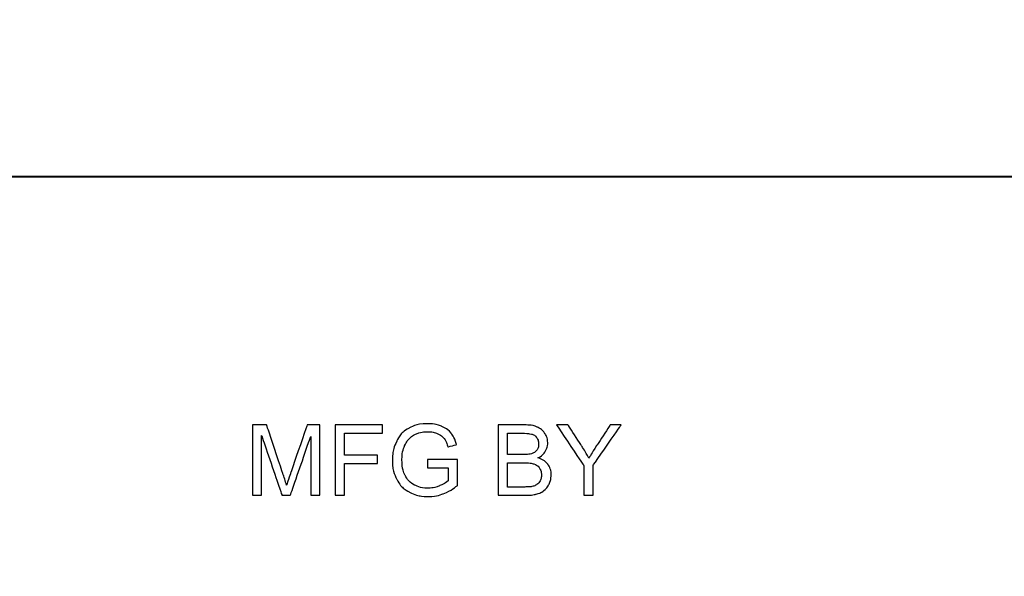
# Model space of a CAD drawing. Extents: x 0 to 1547, y 0 to 2002.
# Drawn here: x 280 to 286, y 1857 to 1860 of the extents above; entities that cross this region are included whole.
import ezdxf

# ---------------------------------------------------------------- set-up
doc = ezdxf.new("R2010")
doc.units = 0
doc.header["$LTSCALE"] = 30
doc.header["$MEASUREMENT"] = 0
doc.layers.add('HATCH', color=5, linetype='CONTINUOUS')
doc.layers.add('HatchWAY', color=5, linetype='CONTINUOUS')

# ---------------------------------------------------------------- blocks, each defined once
blk = doc.blocks.new('A$C13900BC2')
at = {"layer": 'HatchWAY', "linetype": 'Continuous'}
blk.add_circle((2, 2.59963), 2, dxfattribs=at)
at = {"layer": 'HatchWAY', "lineweight": 40}
blk.add_open_spline([(1.2924, 2.25486), (1.2924, 2.25486), (2.7924, 2.25486), (2.7924, 2.25486), (2.7924, 2.25486), (2.7924, 2.25486), (2.7924, 2.62986), (2.7924, 2.62986), (2.7924, 2.62986), (2.7924, 2.62986), (1.2924, 2.62986), (1.2924, 2.62986), (1.2924, 2.62986), (1.2924, 2.62986), (1.2924, 2.25486), (1.2924, 2.25486)], degree=3, knots=[0, 0, 0, 0, 0.25, 0.25, 0.25, 0.375, 0.5, 0.5, 0.5, 0.625, 0.75, 0.75, 0.75, 0.875, 1, 1, 1, 1], dxfattribs=at)
at = {"layer": 'HatchWAY'}
for points, knots in [([(1.85638, 1.98486), (1.85638, 1.98486), (1.85638, 2.04451), (1.85638, 2.04451), (1.85638, 2.04451), (1.85638, 2.04451), (1.86827, 2.04451), (1.86827, 2.04451), (1.86827, 2.04451), (1.86827, 2.04451), (1.88238, 2.00228), (1.88238, 2.00228), (1.88238, 2.00228), (1.88369, 1.99835), (1.88465, 1.9954), (1.88523, 1.99344), (1.88523, 1.99344), (1.88591, 1.99561), (1.88697, 1.9988), (1.88841, 2.00301), (1.88841, 2.00301), (1.88841, 2.00301), (1.90269, 2.04451), (1.90269, 2.04451), (1.90269, 2.04451), (1.90269, 2.04451), (1.91331, 2.04451), (1.91331, 2.04451), (1.91331, 2.04451), (1.91331, 2.04451), (1.91331, 1.98486), (1.91331, 1.98486), (1.91331, 1.98486), (1.91331, 1.98486), (1.9057, 1.98486), (1.9057, 1.98486), (1.9057, 1.98486), (1.9057, 1.98486), (1.9057, 2.03479), (1.9057, 2.03479), (1.9057, 2.03479), (1.9057, 2.03479), (1.88837, 1.98486), (1.88837, 1.98486), (1.88837, 1.98486), (1.88837, 1.98486), (1.88125, 1.98486), (1.88125, 1.98486), (1.88125, 1.98486), (1.88125, 1.98486), (1.86399, 2.03564), (1.86399, 2.03564), (1.86399, 2.03564), (1.86399, 2.03564), (1.86399, 1.98486), (1.86399, 1.98486), (1.86399, 1.98486), (1.86399, 1.98486), (1.85638, 1.98486), (1.85638, 1.98486)], [0, 0, 0, 0, 0.066667, 0.066667, 0.066667, 0.1, 0.133333, 0.133333, 0.133333, 0.166667, 0.2, 0.2, 0.2, 0.233333, 0.266667, 0.266667, 0.266667, 0.3, 0.333333, 0.333333, 0.333333, 0.366667, 0.4, 0.4, 0.4, 0.433333, 0.466667, 0.466667, 0.466667, 0.5, 0.533333, 0.533333, 0.533333, 0.566667, 0.6, 0.6, 0.6, 0.633333, 0.666667, 0.666667, 0.666667, 0.7, 0.733333, 0.733333, 0.733333, 0.766667, 0.8, 0.8, 0.8, 0.833333, 0.866667, 0.866667, 0.866667, 0.9, 0.933333, 0.933333, 0.933333, 0.966667, 1, 1, 1, 1]), ([(1.92645, 1.98486), (1.92645, 1.98486), (1.92645, 2.04451), (1.92645, 2.04451), (1.92645, 2.04451), (1.92645, 2.04451), (1.9667, 2.04451), (1.9667, 2.04451), (1.9667, 2.04451), (1.9667, 2.04451), (1.9667, 2.03747), (1.9667, 2.03747), (1.9667, 2.03747), (1.9667, 2.03747), (1.93436, 2.03747), (1.93436, 2.03747), (1.93436, 2.03747), (1.93436, 2.03747), (1.93436, 2.019), (1.93436, 2.019), (1.93436, 2.019), (1.93436, 2.019), (1.96234, 2.019), (1.96234, 2.019), (1.96234, 2.019), (1.96234, 2.019), (1.96234, 2.01196), (1.96234, 2.01196), (1.96234, 2.01196), (1.96234, 2.01196), (1.93436, 2.01196), (1.93436, 2.01196), (1.93436, 2.01196), (1.93436, 2.01196), (1.93436, 1.98486), (1.93436, 1.98486), (1.93436, 1.98486), (1.93436, 1.98486), (1.92645, 1.98486), (1.92645, 1.98486)], [0, 0, 0, 0, 0.1, 0.1, 0.1, 0.15, 0.2, 0.2, 0.2, 0.25, 0.3, 0.3, 0.3, 0.35, 0.4, 0.4, 0.4, 0.45, 0.5, 0.5, 0.5, 0.55, 0.6, 0.6, 0.6, 0.65, 0.7, 0.7, 0.7, 0.75, 0.8, 0.8, 0.8, 0.85, 0.9, 0.9, 0.9, 0.95, 1, 1, 1, 1]), ([(2.00487, 2.00826), (2.00487, 2.00826), (2.00487, 2.01525), (2.00487, 2.01525), (2.00487, 2.01525), (2.00487, 2.01525), (2.03013, 2.01529), (2.03013, 2.01529), (2.03013, 2.01529), (2.03013, 2.01529), (2.03013, 1.99317), (2.03013, 1.99317), (2.03013, 1.99317), (2.02626, 1.99007), (2.02226, 1.98775), (2.01813, 1.98618), (2.01813, 1.98618), (2.01401, 1.98462), (2.00978, 1.98384), (2.00544, 1.98384), (2.00544, 1.98384), (1.99958, 1.98384), (1.99425, 1.9851), (1.98947, 1.98761), (1.98947, 1.98761), (1.98468, 1.99011), (1.98107, 1.99375), (1.97862, 1.99848), (1.97862, 1.99848), (1.97618, 2.00323), (1.97495, 2.00854), (1.97495, 2.0144), (1.97495, 2.0144), (1.97495, 2.02021), (1.97618, 2.02562), (1.97861, 2.03065), (1.97861, 2.03065), (1.98102, 2.03569), (1.98452, 2.03943), (1.98908, 2.04187), (1.98908, 2.04187), (1.99363, 2.0443), (1.99889, 2.04553), (2.00483, 2.04553), (2.00483, 2.04553), (2.00913, 2.04553), (2.01304, 2.04483), (2.01652, 2.04343), (2.01652, 2.04343), (2.02001, 2.04204), (2.02275, 2.0401), (2.02472, 2.0376), (2.02472, 2.0376), (2.02671, 2.0351), (2.02821, 2.03185), (2.02925, 2.02783), (2.02925, 2.02783), (2.02925, 2.02783), (2.02212, 2.02587), (2.02212, 2.02587), (2.02212, 2.02587), (2.02122, 2.02891), (2.02011, 2.0313), (2.01879, 2.03304), (2.01879, 2.03304), (2.01746, 2.03478), (2.01555, 2.03617), (2.01308, 2.03721), (2.01308, 2.03721), (2.01062, 2.03825), (2.00787, 2.03878), (2.00487, 2.03878), (2.00487, 2.03878), (2.00126, 2.03878), (1.99813, 2.03822), (1.99551, 2.03712), (1.99551, 2.03712), (1.99287, 2.03603), (1.99076, 2.03458), (1.98913, 2.03279), (1.98913, 2.03279), (1.98752, 2.031), (1.98628, 2.02904), (1.98537, 2.02689), (1.98537, 2.02689), (1.98386, 2.02321), (1.9831, 2.01921), (1.9831, 2.01489), (1.9831, 2.01489), (1.9831, 2.00957), (1.98401, 2.00512), (1.98584, 2.00154), (1.98584, 2.00154), (1.98768, 1.99796), (1.99034, 1.9953), (1.99384, 1.99357), (1.99384, 1.99357), (1.99734, 1.99183), (2.00105, 1.99096), (2.00499, 1.99096), (2.00499, 1.99096), (2.00841, 1.99096), (2.01175, 1.99162), (2.015, 1.99294), (2.015, 1.99294), (2.01826, 1.99425), (2.02072, 1.99565), (2.0224, 1.99715), (2.0224, 1.99715), (2.0224, 1.99715), (2.0224, 2.00826), (2.0224, 2.00826), (2.0224, 2.00826), (2.0224, 2.00826), (2.00487, 2.00826), (2.00487, 2.00826)], [0, 0, 0, 0, 0.034483, 0.034483, 0.034483, 0.051724, 0.068966, 0.068966, 0.068966, 0.086207, 0.103448, 0.103448, 0.103448, 0.12069, 0.137931, 0.137931, 0.137931, 0.155172, 0.172414, 0.172414, 0.172414, 0.189655, 0.206897, 0.206897, 0.206897, 0.224138, 0.241379, 0.241379, 0.241379, 0.258621, 0.275862, 0.275862, 0.275862, 0.293103, 0.310345, 0.310345, 0.310345, 0.327586, 0.344828, 0.344828, 0.344828, 0.362069, 0.37931, 0.37931, 0.37931, 0.396552, 0.413793, 0.413793, 0.413793, 0.431034, 0.448276, 0.448276, 0.448276, 0.465517, 0.482759, 0.482759, 0.482759, 0.5, 0.517241, 0.517241, 0.517241, 0.534483, 0.551724, 0.551724, 0.551724, 0.568966, 0.586207, 0.586207, 0.586207, 0.603448, 0.62069, 0.62069, 0.62069, 0.637931, 0.655172, 0.655172, 0.655172, 0.672414, 0.689655, 0.689655, 0.689655, 0.706897, 0.724138, 0.724138, 0.724138, 0.741379, 0.758621, 0.758621, 0.758621, 0.775862, 0.793103, 0.793103, 0.793103, 0.810345, 0.827586, 0.827586, 0.827586, 0.844828, 0.862069, 0.862069, 0.862069, 0.87931, 0.896552, 0.896552, 0.896552, 0.913793, 0.931034, 0.931034, 0.931034, 0.948276, 0.965517, 0.965517, 0.965517, 0.982759, 1, 1, 1, 1]), ([(2.0646, 1.98486), (2.0646, 1.98486), (2.0646, 2.04451), (2.0646, 2.04451), (2.0646, 2.04451), (2.0646, 2.04451), (2.08699, 2.04451), (2.08699, 2.04451), (2.08699, 2.04451), (2.09154, 2.04451), (2.09519, 2.0439), (2.09794, 2.04271), (2.09794, 2.04271), (2.10071, 2.0415), (2.10286, 2.03964), (2.10441, 2.03712), (2.10441, 2.03712), (2.10597, 2.03462), (2.10676, 2.032), (2.10676, 2.02925), (2.10676, 2.02925), (2.10676, 2.02671), (2.10607, 2.0243), (2.10468, 2.02206), (2.10468, 2.02206), (2.1033, 2.0198), (2.10121, 2.01798), (2.09841, 2.0166), (2.09841, 2.0166), (2.10202, 2.01554), (2.10479, 2.01373), (2.10673, 2.01119), (2.10673, 2.01119), (2.10868, 2.00864), (2.10965, 2.00562), (2.10965, 2.00215), (2.10965, 2.00215), (2.10965, 1.99936), (2.10905, 1.99676), (2.10787, 1.99436), (2.10787, 1.99436), (2.10669, 1.99196), (2.10523, 1.99011), (2.1035, 1.9888), (2.1035, 1.9888), (2.10176, 1.9875), (2.09958, 1.98652), (2.09697, 1.98586), (2.09697, 1.98586), (2.09436, 1.98519), (2.09115, 1.98486), (2.08734, 1.98486), (2.08734, 1.98486), (2.08734, 1.98486), (2.0646, 1.98486), (2.0646, 1.98486)], [0, 0, 0, 0, 0.071429, 0.071429, 0.071429, 0.107143, 0.142857, 0.142857, 0.142857, 0.178571, 0.214286, 0.214286, 0.214286, 0.25, 0.285714, 0.285714, 0.285714, 0.321429, 0.357143, 0.357143, 0.357143, 0.392857, 0.428571, 0.428571, 0.428571, 0.464286, 0.5, 0.5, 0.5, 0.535714, 0.571429, 0.571429, 0.571429, 0.607143, 0.642857, 0.642857, 0.642857, 0.678571, 0.714286, 0.714286, 0.714286, 0.75, 0.785714, 0.785714, 0.785714, 0.821429, 0.857143, 0.857143, 0.857143, 0.892857, 0.928571, 0.928571, 0.928571, 0.964286, 1, 1, 1, 1]), ([(2.13732, 1.98486), (2.13732, 1.98486), (2.13732, 2.01012), (2.13732, 2.01012), (2.13732, 2.01012), (2.13732, 2.01012), (2.11433, 2.04451), (2.11433, 2.04451), (2.11433, 2.04451), (2.11433, 2.04451), (2.12393, 2.04451), (2.12393, 2.04451), (2.12393, 2.04451), (2.12393, 2.04451), (2.13569, 2.02652), (2.13569, 2.02652), (2.13569, 2.02652), (2.13786, 2.02317), (2.13987, 2.0198), (2.14175, 2.01643), (2.14175, 2.01643), (2.14354, 2.01956), (2.14571, 2.02307), (2.14826, 2.02697), (2.14826, 2.02697), (2.14826, 2.02697), (2.15982, 2.04451), (2.15982, 2.04451), (2.15982, 2.04451), (2.15982, 2.04451), (2.16901, 2.04451), (2.16901, 2.04451), (2.16901, 2.04451), (2.16901, 2.04451), (2.14521, 2.01012), (2.14521, 2.01012), (2.14521, 2.01012), (2.14521, 2.01012), (2.14521, 1.98486), (2.14521, 1.98486), (2.14521, 1.98486), (2.14521, 1.98486), (2.13732, 1.98486), (2.13732, 1.98486)], [0, 0, 0, 0, 0.090909, 0.090909, 0.090909, 0.136364, 0.181818, 0.181818, 0.181818, 0.227273, 0.272727, 0.272727, 0.272727, 0.318182, 0.363636, 0.363636, 0.363636, 0.409091, 0.454545, 0.454545, 0.454545, 0.5, 0.545455, 0.545455, 0.545455, 0.590909, 0.636364, 0.636364, 0.636364, 0.681818, 0.727273, 0.727273, 0.727273, 0.772727, 0.818182, 0.818182, 0.818182, 0.863636, 0.909091, 0.909091, 0.909091, 0.954545, 1, 1, 1, 1]), ([(2.0725, 2.01944), (2.0725, 2.01944), (2.0854, 2.01944), (2.0854, 2.01944), (2.0854, 2.01944), (2.08889, 2.01944), (2.0914, 2.01968), (2.09293, 2.02014), (2.09293, 2.02014), (2.09493, 2.02073), (2.09644, 2.02172), (2.09746, 2.02311), (2.09746, 2.02311), (2.09847, 2.0245), (2.09899, 2.02623), (2.09899, 2.02832), (2.09899, 2.02832), (2.09899, 2.03029), (2.09851, 2.03204), (2.09757, 2.03354), (2.09757, 2.03354), (2.09661, 2.03506), (2.09525, 2.03608), (2.0935, 2.03664), (2.0935, 2.03664), (2.09173, 2.03719), (2.08871, 2.03747), (2.08441, 2.03747), (2.08441, 2.03747), (2.08441, 2.03747), (2.0725, 2.03747), (2.0725, 2.03747), (2.0725, 2.03747), (2.0725, 2.03747), (2.0725, 2.01944), (2.0725, 2.01944)], [0, 0, 0, 0, 0.111111, 0.111111, 0.111111, 0.166667, 0.222222, 0.222222, 0.222222, 0.277778, 0.333333, 0.333333, 0.333333, 0.388889, 0.444444, 0.444444, 0.444444, 0.5, 0.555556, 0.555556, 0.555556, 0.611111, 0.666667, 0.666667, 0.666667, 0.722222, 0.777778, 0.777778, 0.777778, 0.833333, 0.888889, 0.888889, 0.888889, 0.944444, 1, 1, 1, 1]), ([(2.0725, 1.9919), (2.0725, 1.9919), (2.08734, 1.9919), (2.08734, 1.9919), (2.08734, 1.9919), (2.0899, 1.9919), (2.09169, 1.992), (2.09272, 1.99218), (2.09272, 1.99218), (2.09454, 1.99251), (2.09605, 1.99305), (2.09728, 1.99382), (2.09728, 1.99382), (2.0985, 1.99457), (2.0995, 1.99568), (2.10029, 1.99712), (2.10029, 1.99712), (2.10107, 1.99858), (2.10147, 2.00025), (2.10147, 2.00215), (2.10147, 2.00215), (2.10147, 2.00437), (2.1009, 2.0063), (2.09976, 2.00796), (2.09976, 2.00796), (2.09862, 2.0096), (2.09704, 2.01075), (2.09501, 2.01141), (2.09501, 2.01141), (2.093, 2.01207), (2.09008, 2.0124), (2.08629, 2.0124), (2.08629, 2.0124), (2.08629, 2.0124), (2.0725, 2.0124), (2.0725, 2.0124), (2.0725, 2.0124), (2.0725, 2.0124), (2.0725, 1.9919), (2.0725, 1.9919)], [0, 0, 0, 0, 0.1, 0.1, 0.1, 0.15, 0.2, 0.2, 0.2, 0.25, 0.3, 0.3, 0.3, 0.35, 0.4, 0.4, 0.4, 0.45, 0.5, 0.5, 0.5, 0.55, 0.6, 0.6, 0.6, 0.65, 0.7, 0.7, 0.7, 0.75, 0.8, 0.8, 0.8, 0.85, 0.9, 0.9, 0.9, 0.95, 1, 1, 1, 1])]:
    blk.add_open_spline(points, degree=3, knots=knots, dxfattribs=at)

msp = doc.modelspace()

# ---------------------------------------------------------------- block references
at = {"layer": 'HATCH', "linetype": 'Continuous', "xscale": 6.919534937049779, "yscale": 6.919534937049779, "zscale": 6.919534937049779}
msp.add_blockref('A$C13900BC2', (268.6512, 1843.7885), dxfattribs=at)

doc.saveas('drawing.dxf')
